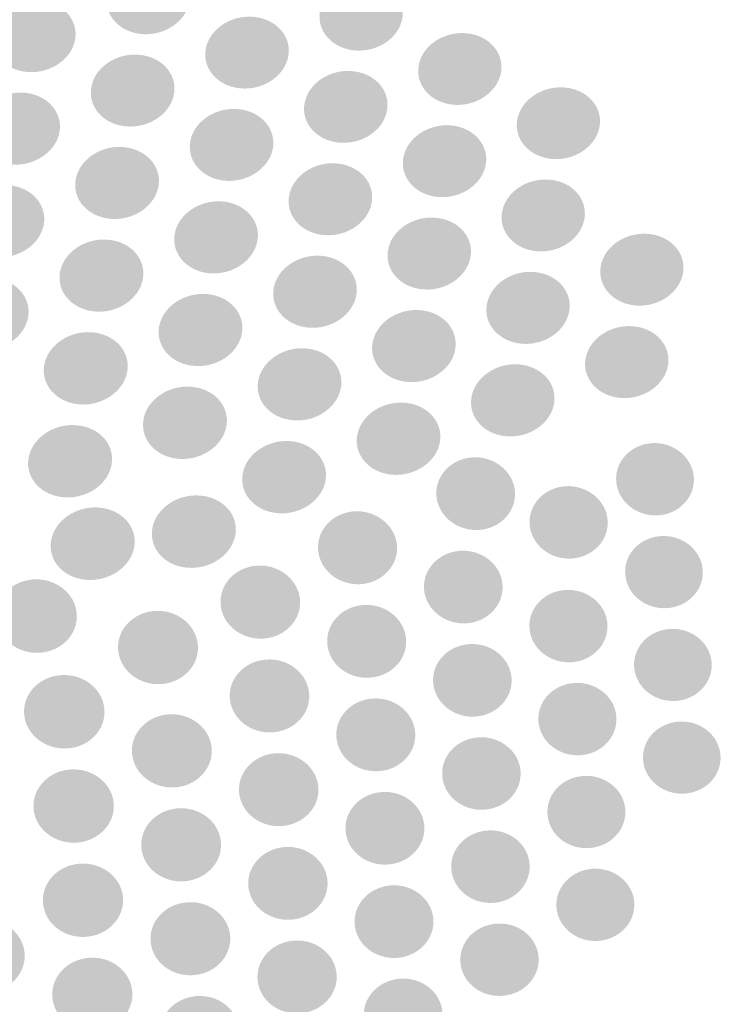
# Model space of a CAD drawing. Units: millimetres. Extents: x 0 to 1917, y 0 to 1352.
# Drawn here: x 644 to 671, y 796 to 833 of the extents above; entities that cross this region are included whole.
import ezdxf

# ---------------------------------------------------------------- set-up
doc = ezdxf.new("R2010")
doc.units = ezdxf.units.MM
doc.layers.add('图层 1', color=7, linetype='Continuous', lineweight=0)

msp = doc.modelspace()

# ---------------------------------------------------------------- hatches: boundary and pattern name
at = {"layer": '图层 1', "true_color": 0x231815, "transparency": 33554687}
h = msp.add_hatch(color=250, dxfattribs=at)
edge = h.paths.add_edge_path()
edge.add_spline(control_points=[(650.59922, 833.85031), (650.4715, 833.09952), (649.66447, 832.54394), (648.79364, 832.60775), (647.9228, 832.67533), (647.3222, 833.33974), (647.44981, 834.09419), (647.57365, 834.84497), (648.38445, 835.40055), (649.25162, 835.33297), (650.12245, 835.26538), (650.72306, 834.60097), (650.59922, 833.85031)], knot_values=[0, 0, 0, 0, 1, 1, 1, 2, 2, 2, 3, 3, 3, 4, 4, 4, 4], degree=3, periodic=0)
edge.add_line((650.59922, 833.85031), (650.59922, 833.85031))
h = msp.add_hatch(color=250, dxfattribs=at)
edge = h.paths.add_edge_path()
edge.add_spline(control_points=[(658.7026, 833.22381), (658.57865, 832.47303), (657.77541, 831.91745), (656.90457, 831.98504), (656.03741, 832.05262), (655.43314, 832.71703), (655.56075, 833.4677), (655.68458, 834.21848), (656.49161, 834.77028), (657.35878, 834.70648), (658.22583, 834.63889), (658.82643, 833.97448), (658.7026, 833.22381)], knot_values=[0, 0, 0, 0, 1, 1, 1, 2, 2, 2, 3, 3, 3, 4, 4, 4, 4], degree=3, periodic=0)
edge.add_line((658.7026, 833.22381), (658.7026, 833.22381))
h = msp.add_hatch(color=250, dxfattribs=at)
edge = h.paths.add_edge_path()
edge.add_spline(control_points=[(646.24151, 832.40774), (646.11378, 831.65696), (645.30309, 831.09759), (644.43214, 831.16518), (643.56131, 831.23277), (642.95704, 831.89717), (643.08465, 832.65162), (643.21593, 833.40618), (644.02307, 833.95799), (644.8939, 833.8904), (645.76474, 833.82659), (646.36912, 833.1584), (646.24151, 832.40774)], knot_values=[0, 0, 0, 0, 1, 1, 1, 2, 2, 2, 3, 3, 3, 4, 4, 4, 4], degree=3, periodic=0)
edge.add_line((646.24151, 832.40774), (646.24151, 832.40774))
h = msp.add_hatch(color=250, dxfattribs=at)
edge = h.paths.add_edge_path()
edge.add_spline(control_points=[(654.35966, 831.78354), (654.23571, 831.03276), (653.42869, 830.47339), (652.55785, 830.54098), (651.69069, 830.60857), (651.08642, 831.27297), (651.21025, 832.02742), (651.33786, 832.7782), (652.14489, 833.33379), (653.01584, 833.2662), (653.88289, 833.19861), (654.48727, 832.5342), (654.35966, 831.78354)], knot_values=[0, 0, 0, 0, 1, 1, 1, 2, 2, 2, 3, 3, 3, 4, 4, 4, 4], degree=3, periodic=0)
edge.add_line((654.35966, 831.78354), (654.35966, 831.78354))
h = msp.add_hatch(color=250, dxfattribs=at)
edge = h.paths.add_edge_path()
edge.add_spline(control_points=[(662.45777, 831.16002), (662.33382, 830.40924), (661.53057, 829.85366), (660.66341, 829.91747), (659.79635, 829.98505), (659.19197, 830.64946), (659.31958, 831.40391), (659.43975, 832.15469), (660.24678, 832.70649), (661.11394, 832.64269), (661.981, 832.5751), (662.5816, 831.91069), (662.45777, 831.16002)], knot_values=[0, 0, 0, 0, 1, 1, 1, 2, 2, 2, 3, 3, 3, 4, 4, 4, 4], degree=3, periodic=0)
edge.add_line((662.45777, 831.16002), (662.45777, 831.16002))
h = msp.add_hatch(color=250, dxfattribs=at)
edge = h.paths.add_edge_path()
edge.add_spline(control_points=[(650.00802, 830.33948), (649.88029, 829.58492), (649.07326, 829.02934), (648.20243, 829.09326), (647.3316, 829.16073), (646.72721, 829.82514), (646.85483, 830.5797), (646.98244, 831.33415), (647.78958, 831.88973), (648.66041, 831.82214), (649.53125, 831.75834), (650.13563, 831.09015), (650.00802, 830.33948)], knot_values=[0, 0, 0, 0, 1, 1, 1, 2, 2, 2, 3, 3, 3, 4, 4, 4, 4], degree=3, periodic=0)
edge.add_line((650.00802, 830.33948), (650.00802, 830.33948))
h = msp.add_hatch(color=250, dxfattribs=at)
edge = h.paths.add_edge_path()
edge.add_spline(control_points=[(658.1201, 829.71746), (657.99615, 828.9629), (657.18912, 828.40731), (656.32207, 828.4749), (655.45112, 828.54249), (654.84686, 829.20689), (654.97447, 829.95768), (655.0983, 830.71212), (655.90533, 831.2677), (656.77249, 831.20012), (657.64333, 831.13253), (658.24393, 830.46812), (658.1201, 829.71746)], knot_values=[0, 0, 0, 0, 1, 1, 1, 2, 2, 2, 3, 3, 3, 4, 4, 4, 4], degree=3, periodic=0)
edge.add_line((658.1201, 829.71746), (658.1201, 829.71746))
h = msp.add_hatch(color=250, dxfattribs=at)
edge = h.paths.add_edge_path()
edge.add_spline(control_points=[(666.2103, 829.09704), (666.08635, 828.34248), (665.28311, 827.79067), (664.41594, 827.85448), (663.55267, 827.92207), (662.94828, 828.58647), (663.07212, 829.33726), (663.19606, 830.08792), (664.00309, 830.6435), (664.86648, 830.57592), (665.73353, 830.51211), (666.33413, 829.8477), (666.2103, 829.09704)], knot_values=[0, 0, 0, 0, 1, 1, 1, 2, 2, 2, 3, 3, 3, 4, 4, 4, 4], degree=3, periodic=0)
edge.add_line((666.2103, 829.09704), (666.2103, 829.09704))
h = msp.add_hatch(color=250, dxfattribs=at)
edge = h.paths.add_edge_path()
edge.add_spline(control_points=[(645.64583, 828.8913), (645.5181, 828.13674), (644.70741, 827.57749), (643.8328, 827.64508), (642.96185, 827.71255), (642.35758, 828.37696), (642.4852, 829.13518), (642.61659, 829.88974), (643.4274, 830.44521), (644.29823, 830.37774), (645.16906, 830.31016), (645.77344, 829.64575), (645.64583, 828.8913)], knot_values=[0, 0, 0, 0, 1, 1, 1, 2, 2, 2, 3, 3, 3, 4, 4, 4, 4], degree=3, periodic=0)
edge.add_line((645.64583, 828.8913), (645.64583, 828.8913))
h = msp.add_hatch(color=250, dxfattribs=at)
edge = h.paths.add_edge_path()
edge.add_spline(control_points=[(653.77258, 828.27157), (653.64485, 827.52079), (652.83782, 826.96142), (651.96699, 827.02534), (651.09994, 827.09282), (650.49555, 827.75722), (650.62317, 828.51179), (650.747, 829.26623), (651.55781, 829.82181), (652.42497, 829.75423), (653.29581, 829.69042), (653.89641, 829.02223), (653.77258, 828.27157)], knot_values=[0, 0, 0, 0, 1, 1, 1, 2, 2, 2, 3, 3, 3, 4, 4, 4, 4], degree=3, periodic=0)
edge.add_line((653.77258, 828.27157), (653.77258, 828.27157))
h = msp.add_hatch(color=250, dxfattribs=at)
edge = h.paths.add_edge_path()
edge.add_spline(control_points=[(661.8779, 827.65218), (661.75395, 826.9014), (660.95071, 826.34203), (660.07987, 826.40595), (659.21271, 826.47721), (658.60844, 827.13783), (658.73605, 827.8924), (658.85988, 828.64306), (659.66691, 829.19865), (660.5303, 829.13484), (661.40113, 829.06725), (662.00173, 828.40285), (661.8779, 827.65218)], knot_values=[0, 0, 0, 0, 1, 1, 1, 2, 2, 2, 3, 3, 3, 4, 4, 4, 4], degree=3, periodic=0)
edge.add_line((661.8779, 827.65218), (661.8779, 827.65218))
h = msp.add_hatch(color=250, dxfattribs=at)
edge = h.paths.add_edge_path()
edge.add_spline(control_points=[(649.41532, 826.82224), (649.28759, 826.06768), (648.48056, 825.50843), (647.60595, 825.57602), (646.73512, 825.64349), (646.13085, 826.3079), (646.25846, 827.06246), (646.38607, 827.81691), (647.19688, 828.37615), (648.06771, 828.30868), (648.93855, 828.2411), (649.54293, 827.57669), (649.41532, 826.82224)], knot_values=[0, 0, 0, 0, 1, 1, 1, 2, 2, 2, 3, 3, 3, 4, 4, 4, 4], degree=3, periodic=0)
edge.add_line((649.41532, 826.82224), (649.41532, 826.82224))
h = msp.add_hatch(color=250, dxfattribs=at)
edge = h.paths.add_edge_path()
edge.add_spline(control_points=[(657.53485, 826.204), (657.4109, 825.44944), (656.60387, 824.89019), (655.73304, 824.95777), (654.86221, 825.02525), (654.25782, 825.68965), (654.38544, 826.44422), (654.51305, 827.19866), (655.32007, 827.75425), (656.18724, 827.68666), (657.05807, 827.62285), (657.65868, 826.95466), (657.53485, 826.204)], knot_values=[0, 0, 0, 0, 1, 1, 1, 2, 2, 2, 3, 3, 3, 4, 4, 4, 4], degree=3, periodic=0)
edge.add_line((657.53485, 826.204), (657.53485, 826.204))
h = msp.add_hatch(color=250, dxfattribs=at)
edge = h.paths.add_edge_path()
edge.add_spline(control_points=[(665.63421, 825.58736), (665.51026, 824.8328), (664.70702, 824.27721), (663.83985, 824.34113), (662.9728, 824.40861), (662.36842, 825.07301), (662.49603, 825.82758), (662.61619, 826.57824), (663.42322, 827.13383), (664.29039, 827.07002), (665.15744, 827.00243), (665.75804, 826.33802), (665.63421, 825.58736)], knot_values=[0, 0, 0, 0, 1, 1, 1, 2, 2, 2, 3, 3, 3, 4, 4, 4, 4], degree=3, periodic=0)
edge.add_line((665.63421, 825.58736), (665.63421, 825.58736))
h = msp.add_hatch(color=250, dxfattribs=at)
edge = h.paths.add_edge_path()
edge.add_spline(control_points=[(645.04901, 825.36994), (644.92128, 824.61537), (644.11059, 824.05235), (643.23598, 824.11993), (642.36136, 824.18752), (641.75698, 824.85193), (641.88459, 825.61015), (642.01599, 826.3646), (642.82679, 826.92385), (643.70141, 826.85638), (644.57224, 826.79257), (645.17662, 826.12438), (645.04901, 825.36994)], knot_values=[0, 0, 0, 0, 1, 1, 1, 2, 2, 2, 3, 3, 3, 4, 4, 4, 4], degree=3, periodic=0)
edge.add_line((645.04901, 825.36994), (645.04901, 825.36994))
h = msp.add_hatch(color=250, dxfattribs=at)
edge = h.paths.add_edge_path()
edge.add_spline(control_points=[(653.1832, 824.75284), (653.05925, 823.99828), (652.24845, 823.43903), (651.37761, 823.50283), (650.50678, 823.57042), (649.9024, 824.23849), (650.03001, 824.99306), (650.15762, 825.7475), (650.96476, 826.30309), (651.8356, 826.23928), (652.70643, 826.17169), (653.31081, 825.50728), (653.1832, 824.75284)], knot_values=[0, 0, 0, 0, 1, 1, 1, 2, 2, 2, 3, 3, 3, 4, 4, 4, 4], degree=3, periodic=0)
edge.add_line((653.1832, 824.75284), (653.1832, 824.75284))
h = msp.add_hatch(color=250, dxfattribs=at)
edge = h.paths.add_edge_path()
edge.add_spline(control_points=[(661.29711, 824.13689), (661.17317, 823.38232), (660.36614, 822.82308), (659.49909, 822.89066), (658.62814, 822.95813), (658.02387, 823.62254), (658.15148, 824.3771), (658.27532, 825.13155), (659.08234, 825.68713), (659.94951, 825.61955), (660.82034, 825.55574), (661.42095, 824.89133), (661.29711, 824.13689)], knot_values=[0, 0, 0, 0, 1, 1, 1, 2, 2, 2, 3, 3, 3, 4, 4, 4, 4], degree=3, periodic=0)
edge.add_line((661.29711, 824.13689), (661.29711, 824.13689))
h = msp.add_hatch(color=250, dxfattribs=at)
edge = h.paths.add_edge_path()
edge.add_spline(control_points=[(648.82216, 823.29836), (648.69443, 822.54379), (647.88374, 821.98077), (647.01279, 822.04835), (646.13818, 822.11594), (645.53391, 822.78035), (645.66153, 823.53857), (645.79292, 824.29302), (646.60372, 824.85227), (647.47456, 824.7848), (648.34539, 824.72099), (648.94977, 824.0528), (648.82216, 823.29836)], knot_values=[0, 0, 0, 0, 1, 1, 1, 2, 2, 2, 3, 3, 3, 4, 4, 4, 4], degree=3, periodic=0)
edge.add_line((648.82216, 823.29836), (648.82216, 823.29836))
h = msp.add_hatch(color=250, dxfattribs=at)
edge = h.paths.add_edge_path()
edge.add_spline(control_points=[(669.38892, 823.52322), (669.26497, 822.77244), (668.46173, 822.21308), (667.59834, 822.277), (666.73129, 822.34447), (666.1269, 823.00888), (666.25074, 823.76344), (666.37468, 824.51411), (667.17793, 825.06969), (668.0451, 825.00589), (668.91215, 824.94208), (669.51275, 824.27389), (669.38892, 823.52322)], knot_values=[0, 0, 0, 0, 1, 1, 1, 2, 2, 2, 3, 3, 3, 4, 4, 4, 4], degree=3, periodic=0)
edge.add_line((669.38892, 823.52322), (669.38892, 823.52322))
h = msp.add_hatch(color=250, dxfattribs=at)
edge = h.paths.add_edge_path()
edge.add_spline(control_points=[(656.95005, 822.68458), (656.8261, 821.93002), (656.01908, 821.37077), (655.14446, 821.43458), (654.27741, 821.50216), (653.67303, 822.16657), (653.79686, 822.92102), (653.92447, 823.67925), (654.73161, 824.23483), (655.60245, 824.17102), (656.47328, 824.10344), (657.07388, 823.43903), (656.95005, 822.68458)], knot_values=[0, 0, 0, 0, 1, 1, 1, 2, 2, 2, 3, 3, 3, 4, 4, 4, 4], degree=3, periodic=0)
edge.add_line((656.95005, 822.68458), (656.95005, 822.68458))
h = msp.add_hatch(color=250, dxfattribs=at)
edge = h.paths.add_edge_path()
edge.add_spline(control_points=[(644.45139, 821.84078), (644.32366, 821.08622), (643.50919, 820.52319), (642.63457, 820.59078), (641.75996, 820.65458), (641.15558, 821.32277), (641.28697, 822.081), (641.41458, 822.83545), (642.22917, 823.39848), (643.10378, 823.33089), (643.97462, 823.26708), (644.579, 822.59523), (644.45139, 821.84078)], knot_values=[0, 0, 0, 0, 1, 1, 1, 2, 2, 2, 3, 3, 3, 4, 4, 4, 4], degree=3, periodic=0)
edge.add_line((644.45139, 821.84078), (644.45139, 821.84078))
h = msp.add_hatch(color=250, dxfattribs=at)
edge = h.paths.add_edge_path()
edge.add_spline(control_points=[(665.05652, 822.07195), (664.93257, 821.31739), (664.12933, 820.75814), (663.26216, 820.82195), (662.39133, 820.88953), (661.78706, 821.55394), (661.91467, 822.30839), (662.0385, 823.06284), (662.84175, 823.6222), (663.70892, 823.55461), (664.57975, 823.49081), (665.18035, 822.82262), (665.05652, 822.07195)], knot_values=[0, 0, 0, 0, 1, 1, 1, 2, 2, 2, 3, 3, 3, 4, 4, 4, 4], degree=3, periodic=0)
edge.add_line((665.05652, 822.07195), (665.05652, 822.07195))
h = msp.add_hatch(color=250, dxfattribs=at)
edge = h.paths.add_edge_path()
edge.add_spline(control_points=[(652.59394, 821.22815), (652.46621, 820.47359), (651.65918, 819.91056), (650.78457, 819.97815), (649.91374, 820.04195), (649.30947, 820.71014), (649.43708, 821.46459), (649.56469, 822.22282), (650.3755, 822.78207), (651.24634, 822.71459), (652.11717, 822.65079), (652.71777, 821.9826), (652.59394, 821.22815)], knot_values=[0, 0, 0, 0, 1, 1, 1, 2, 2, 2, 3, 3, 3, 4, 4, 4, 4], degree=3, periodic=0)
edge.add_line((652.59394, 821.22815), (652.59394, 821.22815))
h = msp.add_hatch(color=250, dxfattribs=at)
edge = h.paths.add_edge_path()
edge.add_spline(control_points=[(660.71461, 820.61667), (660.59067, 819.86211), (659.78364, 819.30286), (658.91281, 819.36666), (658.04197, 819.43425), (657.43759, 820.09866), (657.5652, 820.8531), (657.68903, 821.61133), (658.49984, 822.16691), (659.36701, 822.10311), (660.23784, 822.0393), (660.83844, 821.37111), (660.71461, 820.61667)], knot_values=[0, 0, 0, 0, 1, 1, 1, 2, 2, 2, 3, 3, 3, 4, 4, 4, 4], degree=3, periodic=0)
edge.add_line((660.71461, 820.61667), (660.71461, 820.61667))
h = msp.add_hatch(color=250, dxfattribs=at)
edge = h.paths.add_edge_path()
edge.add_spline(control_points=[(668.81581, 820.00667), (668.69186, 819.25211), (667.88862, 818.69286), (667.02145, 818.76045), (666.1544, 818.82425), (665.55001, 819.48866), (665.67396, 820.24311), (665.79779, 820.99756), (666.60104, 821.55692), (667.46821, 821.48933), (668.33526, 821.42553), (668.93964, 820.76112), (668.81581, 820.00667)], knot_values=[0, 0, 0, 0, 1, 1, 1, 2, 2, 2, 3, 3, 3, 4, 4, 4, 4], degree=3, periodic=0)
edge.add_line((668.81581, 820.00667), (668.81581, 820.00667))
h = msp.add_hatch(color=250, dxfattribs=at)
edge = h.paths.add_edge_path()
edge.add_spline(control_points=[(648.22729, 819.7684), (648.09956, 819.01384), (647.28887, 818.45081), (646.41425, 818.51462), (645.53964, 818.5822), (644.93526, 819.24661), (645.06287, 820.00484), (645.19426, 820.76307), (646.00507, 821.32609), (646.87968, 821.25851), (647.75052, 821.1947), (648.3549, 820.52663), (648.22729, 819.7684)], knot_values=[0, 0, 0, 0, 1, 1, 1, 2, 2, 2, 3, 3, 3, 4, 4, 4, 4], degree=3, periodic=0)
edge.add_line((648.22729, 819.7684), (648.22729, 819.7684))
h = msp.add_hatch(color=250, dxfattribs=at)
edge = h.paths.add_edge_path()
edge.add_spline(control_points=[(656.36365, 819.15875), (656.23971, 818.40419), (655.4289, 817.84116), (654.55807, 817.90875), (653.68723, 817.97255), (653.08285, 818.63696), (653.2068, 819.39519), (653.33808, 820.15341), (654.14522, 820.71266), (655.01605, 820.64519), (655.88688, 820.58138), (656.48749, 819.9132), (656.36365, 819.15875)], knot_values=[0, 0, 0, 0, 1, 1, 1, 2, 2, 2, 3, 3, 3, 4, 4, 4, 4], degree=3, periodic=0)
edge.add_line((656.36365, 819.15875), (656.36365, 819.15875))
h = msp.add_hatch(color=250, dxfattribs=at)
edge = h.paths.add_edge_path()
edge.add_spline(control_points=[(664.47803, 818.55024), (664.35408, 817.79568), (663.55083, 817.23265), (662.68, 817.30024), (661.80905, 817.36404), (661.20478, 818.02845), (661.3324, 818.78668), (661.45623, 819.54113), (662.26326, 820.10049), (663.13042, 820.03668), (664.00126, 819.97288), (664.60186, 819.30469), (664.47803, 818.55024)], knot_values=[0, 0, 0, 0, 1, 1, 1, 2, 2, 2, 3, 3, 3, 4, 4, 4, 4], degree=3, periodic=0)
edge.add_line((664.47803, 818.55024), (664.47803, 818.55024))
h = msp.add_hatch(color=250, dxfattribs=at)
edge = h.paths.add_edge_path()
edge.add_spline(control_points=[(652.00273, 817.69671), (651.875, 816.94215), (651.06798, 816.37534), (650.19336, 816.44292), (649.31875, 816.50673), (648.71448, 817.17492), (648.84209, 817.93314), (648.96971, 818.69137), (649.78051, 819.25062), (650.65135, 819.18681), (651.52596, 819.12301), (652.13034, 818.45493), (652.00273, 817.69671)], knot_values=[0, 0, 0, 0, 1, 1, 1, 2, 2, 2, 3, 3, 3, 4, 4, 4, 4], degree=3, periodic=0)
edge.add_line((652.00273, 817.69671), (652.00273, 817.69671))
h = msp.add_hatch(color=250, dxfattribs=at)
edge = h.paths.add_edge_path()
edge.add_spline(control_points=[(660.13165, 817.09049), (660.0077, 816.33593), (659.20068, 815.7729), (658.32984, 815.83671), (657.45901, 815.90051), (656.85463, 816.5687), (656.97846, 817.32693), (657.10607, 818.08138), (657.91321, 818.64441), (658.78405, 818.57693), (659.65488, 818.51313), (660.25548, 817.84494), (660.13165, 817.09049)], knot_values=[0, 0, 0, 0, 1, 1, 1, 2, 2, 2, 3, 3, 3, 4, 4, 4, 4], degree=3, periodic=0)
edge.add_line((660.13165, 817.09049), (660.13165, 817.09049))
h = msp.add_hatch(color=250, dxfattribs=at)
edge = h.paths.add_edge_path()
edge.add_spline(control_points=[(647.63195, 816.23283), (647.50423, 815.47449), (646.69353, 814.91146), (645.81892, 814.97905), (644.94431, 815.04285), (644.33615, 815.71104), (644.46754, 816.46927), (644.59515, 817.2275), (645.40974, 817.79053), (646.28057, 817.72294), (647.15518, 817.65913), (647.75957, 816.99106), (647.63195, 816.23283)], knot_values=[0, 0, 0, 0, 1, 1, 1, 2, 2, 2, 3, 3, 3, 4, 4, 4, 4], degree=3, periodic=0)
edge.add_line((647.63195, 816.23283), (647.63195, 816.23283))
h = msp.add_hatch(color=250, dxfattribs=at)
edge = h.paths.add_edge_path()
edge.add_spline(control_points=[(655.77554, 815.6265), (655.65159, 814.86816), (654.84078, 814.30513), (653.96995, 814.37272), (653.09534, 814.43652), (652.49107, 815.10471), (652.61868, 815.86294), (652.74629, 816.62117), (653.55332, 817.18042), (654.42415, 817.11661), (655.29877, 817.04914), (655.90315, 816.38473), (655.77554, 815.6265)], knot_values=[0, 0, 0, 0, 1, 1, 1, 2, 2, 2, 3, 3, 3, 4, 4, 4, 4], degree=3, periodic=0)
edge.add_line((655.77554, 815.6265), (655.77554, 815.6265))
h = msp.add_hatch(color=250, dxfattribs=at)
edge = h.paths.add_edge_path()
edge.add_spline(control_points=[(669.79581, 815.77027), (669.86707, 815.01571), (669.26646, 814.3513), (668.45566, 814.29127), (667.64118, 814.23491), (666.91663, 814.80172), (666.84538, 815.55995), (666.77024, 816.31829), (667.37462, 816.97892), (668.19299, 817.03894), (669.00368, 817.0953), (669.72445, 816.52471), (669.79581, 815.77027)], knot_values=[0, 0, 0, 0, 1, 1, 1, 2, 2, 2, 3, 3, 3, 4, 4, 4, 4], degree=3, periodic=0)
edge.add_line((669.79581, 815.77027), (669.79581, 815.77027))
h = msp.add_hatch(color=250, dxfattribs=at)
edge = h.paths.add_edge_path()
edge.add_spline(control_points=[(662.98402, 815.22373), (663.05528, 814.46173), (662.45089, 813.79732), (661.62886, 813.73718), (660.80305, 813.67715), (660.07483, 814.24774), (659.9998, 815.00975), (659.92477, 815.77176), (660.53282, 816.43616), (661.35863, 816.49619), (662.18444, 816.55622), (662.90888, 815.98563), (662.98402, 815.22373)], knot_values=[0, 0, 0, 0, 1, 1, 1, 2, 2, 2, 3, 3, 3, 4, 4, 4, 4], degree=3, periodic=0)
edge.add_line((662.98402, 815.22373), (662.98402, 815.22373))
h = msp.add_hatch(color=250, dxfattribs=at)
edge = h.paths.add_edge_path()
edge.add_spline(control_points=[(652.34353, 813.55492), (652.2158, 812.79658), (651.40511, 812.23355), (650.53049, 812.29736), (649.65588, 812.36116), (649.0515, 813.02935), (649.17911, 813.79136), (649.30672, 814.54959), (650.12131, 815.11262), (650.99214, 815.04503), (651.86676, 814.98122), (652.47114, 814.31315), (652.34353, 813.55492)], knot_values=[0, 0, 0, 0, 1, 1, 1, 2, 2, 2, 3, 3, 3, 4, 4, 4, 4], degree=3, periodic=0)
edge.add_line((652.34353, 813.55492), (652.34353, 813.55492))
h = msp.add_hatch(color=250, dxfattribs=at)
edge = h.paths.add_edge_path()
edge.add_spline(control_points=[(666.51329, 814.13147), (666.58454, 813.37313), (665.98394, 812.70872), (665.16569, 812.64869), (664.34732, 812.58867), (663.62289, 813.15548), (663.54785, 813.91748), (663.47649, 814.67571), (664.08087, 815.34012), (664.89912, 815.40015), (665.71749, 815.45651), (666.44193, 814.8897), (666.51329, 814.13147)], knot_values=[0, 0, 0, 0, 1, 1, 1, 2, 2, 2, 3, 3, 3, 4, 4, 4, 4], degree=3, periodic=0)
edge.add_line((666.51329, 814.13147), (666.51329, 814.13147))
h = msp.add_hatch(color=250, dxfattribs=at)
edge = h.paths.add_edge_path()
edge.add_spline(control_points=[(648.49374, 813.09465), (648.36601, 812.33631), (647.55154, 811.7695), (646.67692, 811.83708), (645.80231, 811.89722), (645.19793, 812.56908), (645.32554, 813.32731), (645.45315, 814.08931), (646.26774, 814.65234), (647.14235, 814.58854), (648.01697, 814.52095), (648.62135, 813.85288), (648.49374, 813.09465)], knot_values=[0, 0, 0, 0, 1, 1, 1, 2, 2, 2, 3, 3, 3, 4, 4, 4, 4], degree=3, periodic=0)
edge.add_line((648.49374, 813.09465), (648.49374, 813.09465))
h = msp.add_hatch(color=250, dxfattribs=at)
edge = h.paths.add_edge_path()
edge.add_spline(control_points=[(658.49388, 813.1675), (658.56892, 812.4055), (657.95709, 811.73731), (657.13127, 811.6735), (656.30168, 811.61348), (655.56969, 812.18395), (655.49465, 812.94974), (655.41962, 813.71553), (656.03145, 814.37994), (656.86093, 814.44374), (657.68674, 814.49999), (658.41874, 813.9294), (658.49388, 813.1675)], knot_values=[0, 0, 0, 0, 1, 1, 1, 2, 2, 2, 3, 3, 3, 4, 4, 4, 4], degree=3, periodic=0)
edge.add_line((658.49388, 813.1675), (658.49388, 813.1675))
h = msp.add_hatch(color=250, dxfattribs=at)
edge = h.paths.add_edge_path()
edge.add_spline(control_points=[(670.13478, 812.24031), (670.20603, 811.48575), (669.60543, 810.82134), (668.79462, 810.76132), (667.98015, 810.70129), (667.25938, 811.26432), (667.18812, 812.02255), (667.11298, 812.77699), (667.71358, 813.4414), (668.53195, 813.50154), (669.34264, 813.56157), (670.06341, 812.99476), (670.13478, 812.24031)], knot_values=[0, 0, 0, 0, 1, 1, 1, 2, 2, 2, 3, 3, 3, 4, 4, 4, 4], degree=3, periodic=0)
edge.add_line((670.13478, 812.24031), (670.13478, 812.24031))
h = msp.add_hatch(color=250, dxfattribs=at)
edge = h.paths.add_edge_path()
edge.add_spline(control_points=[(662.51218, 811.6735), (662.58343, 810.91516), (661.97905, 810.24709), (661.15702, 810.18328), (660.33498, 810.12314), (659.60299, 810.68995), (659.52796, 811.45196), (659.45659, 812.21396), (660.06475, 812.87837), (660.88679, 812.94218), (661.7126, 813.0022), (662.44081, 812.4354), (662.51218, 811.6735)], knot_values=[0, 0, 0, 0, 1, 1, 1, 2, 2, 2, 3, 3, 3, 4, 4, 4, 4], degree=3, periodic=0)
edge.add_line((662.51218, 811.6735), (662.51218, 811.6735))
h = msp.add_hatch(color=250, dxfattribs=at)
edge = h.paths.add_edge_path()
edge.add_spline(control_points=[(654.80069, 811.10108), (654.87572, 810.33529), (654.26389, 809.6671), (653.43052, 809.6033), (652.59348, 809.53949), (651.85771, 810.11008), (651.78267, 810.87575), (651.70764, 811.64154), (652.32325, 812.31351), (653.15651, 812.37732), (653.98988, 812.43734), (654.72554, 811.86297), (654.80069, 811.10108)], knot_values=[0, 0, 0, 0, 1, 1, 1, 2, 2, 2, 3, 3, 3, 4, 4, 4, 4], degree=3, periodic=0)
edge.add_line((654.80069, 811.10108), (654.80069, 811.10108))
h = msp.add_hatch(color=250, dxfattribs=at)
edge = h.paths.add_edge_path()
edge.add_spline(control_points=[(646.30004, 810.5715), (646.37508, 809.80193), (645.75569, 809.1263), (644.91109, 809.06249), (644.07027, 809.00235), (643.32327, 809.57294), (643.24823, 810.34617), (643.16942, 811.11574), (643.79248, 811.79138), (644.63708, 811.8514), (645.4779, 811.91521), (646.2249, 811.34095), (646.30004, 810.5715)], knot_values=[0, 0, 0, 0, 1, 1, 1, 2, 2, 2, 3, 3, 3, 4, 4, 4, 4], degree=3, periodic=0)
edge.add_line((646.30004, 810.5715), (646.30004, 810.5715))
h = msp.add_hatch(color=250, dxfattribs=at)
edge = h.paths.add_edge_path()
edge.add_spline(control_points=[(666.50459, 810.18901), (666.57584, 809.43067), (665.97524, 808.76259), (665.15698, 808.70245), (664.33862, 808.64243), (663.61418, 809.20545), (663.54293, 809.96368), (663.46778, 810.72569), (664.07216, 811.3901), (664.89042, 811.45024), (665.70879, 811.51026), (666.43322, 810.94724), (666.50459, 810.18901)], knot_values=[0, 0, 0, 0, 1, 1, 1, 2, 2, 2, 3, 3, 3, 4, 4, 4, 4], degree=3, periodic=0)
edge.add_line((666.50459, 810.18901), (666.50459, 810.18901))
h = msp.add_hatch(color=250, dxfattribs=at)
edge = h.paths.add_edge_path()
edge.add_spline(control_points=[(650.91264, 809.37625), (650.98767, 808.61047), (650.37207, 807.9385), (649.53503, 807.87102), (648.69787, 807.8071), (647.95465, 808.37769), (647.87962, 809.14726), (647.80459, 809.91293), (648.42019, 810.58868), (649.26101, 810.65249), (650.09805, 810.7163), (650.83749, 810.14193), (650.91264, 809.37625)], knot_values=[0, 0, 0, 0, 1, 1, 1, 2, 2, 2, 3, 3, 3, 4, 4, 4, 4], degree=3, periodic=0)
edge.add_line((650.91264, 809.37625), (650.91264, 809.37625))
h = msp.add_hatch(color=250, dxfattribs=at)
edge = h.paths.add_edge_path()
edge.add_spline(control_points=[(658.83995, 809.60937), (658.91498, 808.84736), (658.30682, 808.17917), (657.47734, 808.11537), (656.64775, 808.04778), (655.91575, 808.61837), (655.8445, 809.38404), (655.76935, 810.14605), (656.38118, 810.81802), (657.20699, 810.87805), (658.03659, 810.94185), (658.7648, 810.37126), (658.83995, 809.60937)], knot_values=[0, 0, 0, 0, 1, 1, 1, 2, 2, 2, 3, 3, 3, 4, 4, 4, 4], degree=3, periodic=0)
edge.add_line((658.83995, 809.60937), (658.83995, 809.60937))
h = msp.add_hatch(color=250, dxfattribs=at)
edge = h.paths.add_edge_path()
edge.add_spline(control_points=[(670.47374, 808.71345), (670.54499, 807.95889), (669.94439, 807.29448), (669.13358, 807.23067), (668.31911, 807.16687), (667.60212, 807.7299), (667.52709, 808.48812), (667.45572, 809.24268), (668.05632, 809.90709), (668.87091, 809.96712), (669.68538, 810.03092), (670.40237, 809.4679), (670.47374, 808.71345)], knot_values=[0, 0, 0, 0, 1, 1, 1, 2, 2, 2, 3, 3, 3, 4, 4, 4, 4], degree=3, periodic=0)
edge.add_line((670.47374, 808.71345), (670.47374, 808.71345))
h = msp.add_hatch(color=250, dxfattribs=at)
edge = h.paths.add_edge_path()
edge.add_spline(control_points=[(662.85527, 808.12751), (662.9303, 807.36917), (662.32214, 806.70109), (661.5001, 806.63351), (660.67807, 806.5697), (659.94985, 807.13651), (659.87482, 807.89852), (659.79968, 808.65674), (660.40784, 809.3286), (661.23365, 809.38874), (662.05569, 809.45255), (662.7839, 808.88574), (662.85527, 808.12751)], knot_values=[0, 0, 0, 0, 1, 1, 1, 2, 2, 2, 3, 3, 3, 4, 4, 4, 4], degree=3, periodic=0)
edge.add_line((662.85527, 808.12751), (662.85527, 808.12751))
h = msp.add_hatch(color=250, dxfattribs=at)
edge = h.paths.add_edge_path()
edge.add_spline(control_points=[(655.15019, 807.53401), (655.22522, 806.772), (654.6134, 806.10003), (653.78002, 806.03245), (652.94676, 805.96864), (652.21099, 806.53545), (652.13217, 807.30124), (652.06081, 808.06703), (652.67275, 808.73888), (653.50979, 808.80269), (654.33938, 808.86649), (655.07505, 808.2959), (655.15019, 807.53401)], knot_values=[0, 0, 0, 0, 1, 1, 1, 2, 2, 2, 3, 3, 3, 4, 4, 4, 4], degree=3, periodic=0)
edge.add_line((655.15019, 807.53401), (655.15019, 807.53401))
h = msp.add_hatch(color=250, dxfattribs=at)
edge = h.paths.add_edge_path()
edge.add_spline(control_points=[(647.3537, 806.93375), (647.42874, 806.16418), (646.80935, 805.48855), (645.96853, 805.42096), (645.12771, 805.35716), (644.38071, 805.92775), (644.30189, 806.6972), (644.22686, 807.47043), (644.84992, 808.14618), (645.69452, 808.20999), (646.53534, 808.27379), (647.27856, 807.7032), (647.3537, 806.93375)], knot_values=[0, 0, 0, 0, 1, 1, 1, 2, 2, 2, 3, 3, 3, 4, 4, 4, 4], degree=3, periodic=0)
edge.add_line((647.3537, 806.93375), (647.3537, 806.93375))
h = msp.add_hatch(color=250, dxfattribs=at)
edge = h.paths.add_edge_path()
edge.add_spline(control_points=[(666.8455, 806.65378), (666.91675, 805.89544), (666.31615, 805.22737), (665.49789, 805.16356), (664.67953, 805.09975), (663.95887, 805.66278), (663.88384, 806.42101), (663.81247, 807.18302), (664.41307, 807.84743), (665.23511, 807.91123), (666.0497, 807.97126), (666.77413, 807.41201), (666.8455, 806.65378)], knot_values=[0, 0, 0, 0, 1, 1, 1, 2, 2, 2, 3, 3, 3, 4, 4, 4, 4], degree=3, periodic=0)
edge.add_line((666.8455, 806.65378), (666.8455, 806.65378))
h = msp.add_hatch(color=250, dxfattribs=at)
edge = h.paths.add_edge_path()
edge.add_spline(control_points=[(659.18647, 806.05398), (659.2615, 805.29198), (658.65334, 804.62379), (657.82753, 804.5562), (656.99805, 804.48861), (656.26605, 805.05542), (656.19102, 805.81743), (656.11588, 806.58322), (656.7277, 807.25507), (657.5573, 807.31888), (658.38311, 807.38268), (659.11133, 806.81588), (659.18647, 806.05398)], knot_values=[0, 0, 0, 0, 1, 1, 1, 2, 2, 2, 3, 3, 3, 4, 4, 4, 4], degree=3, periodic=0)
edge.add_line((659.18647, 806.05398), (659.18647, 806.05398))
h = msp.add_hatch(color=250, dxfattribs=at)
edge = h.paths.add_edge_path()
edge.add_spline(control_points=[(651.4389, 805.44765), (651.51393, 804.68187), (650.89832, 804.00623), (650.06128, 803.93864), (649.22413, 803.87484), (648.48469, 804.44165), (648.40966, 805.2111), (648.33084, 805.97689), (648.95012, 806.65252), (649.78727, 806.71633), (650.62431, 806.78014), (651.36375, 806.21333), (651.4389, 805.44765)], knot_values=[0, 0, 0, 0, 1, 1, 1, 2, 2, 2, 3, 3, 3, 4, 4, 4, 4], degree=3, periodic=0)
edge.add_line((651.4389, 805.44765), (651.4389, 805.44765))
h = msp.add_hatch(color=250, dxfattribs=at)
edge = h.paths.add_edge_path()
edge.add_spline(control_points=[(670.81156, 805.18945), (670.88281, 804.43489), (670.28599, 803.77048), (669.4714, 803.70289), (668.66059, 803.63909), (667.93994, 804.19845), (667.86857, 804.9529), (667.79354, 805.71113), (668.39414, 806.37553), (669.20873, 806.43934), (670.0232, 806.50315), (670.74019, 805.9439), (670.81156, 805.18945)], knot_values=[0, 0, 0, 0, 1, 1, 1, 2, 2, 2, 3, 3, 3, 4, 4, 4, 4], degree=3, periodic=0)
edge.add_line((670.81156, 805.18945), (670.81156, 805.18945))
h = msp.add_hatch(color=250, dxfattribs=at)
edge = h.paths.add_edge_path()
edge.add_spline(control_points=[(663.19916, 804.58358), (663.27041, 803.82524), (662.66602, 803.15716), (661.84399, 803.08958), (661.02574, 803.02199), (660.29374, 803.58502), (660.22238, 804.34703), (660.14734, 805.10525), (660.75551, 805.77722), (661.57754, 805.84103), (662.39957, 805.90483), (663.12779, 805.34181), (663.19916, 804.58358)], knot_values=[0, 0, 0, 0, 1, 1, 1, 2, 2, 2, 3, 3, 3, 4, 4, 4, 4], degree=3, periodic=0)
edge.add_line((663.19916, 804.58358), (663.19916, 804.58358))
h = msp.add_hatch(color=250, dxfattribs=at)
edge = h.paths.add_edge_path()
edge.add_spline(control_points=[(655.49889, 803.96946), (655.57392, 803.20745), (654.9621, 802.53548), (654.12872, 802.4679), (653.29546, 802.39664), (652.56347, 802.96345), (652.48465, 803.72913), (652.40951, 804.49491), (653.02512, 805.17055), (653.85849, 805.23435), (654.68808, 805.29816), (655.42375, 804.73135), (655.49889, 803.96946)], knot_values=[0, 0, 0, 0, 1, 1, 1, 2, 2, 2, 3, 3, 3, 4, 4, 4, 4], degree=3, periodic=0)
edge.add_line((655.49889, 803.96946), (655.49889, 803.96946))
h = msp.add_hatch(color=250, dxfattribs=at)
edge = h.paths.add_edge_path()
edge.add_spline(control_points=[(647.70848, 803.34938), (647.78351, 802.57981), (647.16412, 801.90418), (646.3233, 801.83659), (645.48248, 801.76901), (644.73548, 802.33582), (644.66045, 803.10538), (644.58541, 803.87484), (645.20847, 804.55425), (646.04929, 804.61806), (646.89011, 804.68565), (647.63333, 804.11506), (647.70848, 803.34938)], knot_values=[0, 0, 0, 0, 1, 1, 1, 2, 2, 2, 3, 3, 3, 4, 4, 4, 4], degree=3, periodic=0)
edge.add_line((647.70848, 803.34938), (647.70848, 803.34938))
h = msp.add_hatch(color=250, dxfattribs=at)
edge = h.paths.add_edge_path()
edge.add_spline(control_points=[(667.18629, 803.12119), (667.25754, 802.36663), (666.65694, 801.69478), (665.83869, 801.63097), (665.0241, 801.56338), (664.29967, 802.12263), (664.2283, 802.88086), (664.15327, 803.63909), (664.75765, 804.30728), (665.5759, 804.37108), (666.39049, 804.43867), (667.11493, 803.87564), (667.18629, 803.12119)], knot_values=[0, 0, 0, 0, 1, 1, 1, 2, 2, 2, 3, 3, 3, 4, 4, 4, 4], degree=3, periodic=0)
edge.add_line((667.18629, 803.12119), (667.18629, 803.12119))
h = msp.add_hatch(color=250, dxfattribs=at)
edge = h.paths.add_edge_path()
edge.add_spline(control_points=[(659.53288, 802.50146), (659.60791, 801.73945), (658.99609, 801.07126), (658.17394, 801.00368), (657.34446, 800.93609), (656.61246, 801.49545), (656.5411, 802.25746), (656.46228, 803.02314), (657.07411, 803.6951), (657.90371, 803.75891), (658.72952, 803.8265), (659.45773, 803.26335), (659.53288, 802.50146)], knot_values=[0, 0, 0, 0, 1, 1, 1, 2, 2, 2, 3, 3, 3, 4, 4, 4, 4], degree=3, periodic=0)
edge.add_line((659.53288, 802.50146), (659.53288, 802.50146))
h = msp.add_hatch(color=250, dxfattribs=at)
edge = h.paths.add_edge_path()
edge.add_spline(control_points=[(651.79058, 801.87463), (651.86561, 801.10884), (651.25, 800.4332), (650.41296, 800.36562), (649.57959, 800.29803), (648.83637, 800.86106), (648.765, 801.62685), (648.68619, 802.3963), (649.3018, 803.07194), (650.14262, 803.13952), (650.97599, 803.20711), (651.71543, 802.6403), (651.79058, 801.87463)], knot_values=[0, 0, 0, 0, 1, 1, 1, 2, 2, 2, 3, 3, 3, 4, 4, 4, 4], degree=3, periodic=0)
edge.add_line((651.79058, 801.87463), (651.79058, 801.87463))
h = msp.add_hatch(color=250, dxfattribs=at)
edge = h.paths.add_edge_path()
edge.add_spline(control_points=[(663.54259, 801.0424), (663.61384, 800.28405), (663.00946, 799.6122), (662.1912, 799.54461), (661.36917, 799.47703), (660.64095, 800.03639), (660.56581, 800.7984), (660.49077, 801.55663), (661.09894, 802.22848), (661.92464, 802.29607), (662.74678, 802.36365), (663.47122, 801.80062), (663.54259, 801.0424)], knot_values=[0, 0, 0, 0, 1, 1, 1, 2, 2, 2, 3, 3, 3, 4, 4, 4, 4], degree=3, periodic=0)
edge.add_line((663.54259, 801.0424), (663.54259, 801.0424))
h = msp.add_hatch(color=250, dxfattribs=at)
edge = h.paths.add_edge_path()
edge.add_spline(control_points=[(655.84725, 800.40835), (655.92228, 799.64634), (655.31045, 798.97437), (654.48086, 798.90312), (653.64748, 798.83553), (652.91182, 799.39478), (652.83679, 800.16057), (652.76164, 800.92624), (653.37725, 801.59821), (654.21063, 801.6658), (655.04011, 801.73338), (655.7721, 801.17024), (655.84725, 800.40835)], knot_values=[0, 0, 0, 0, 1, 1, 1, 2, 2, 2, 3, 3, 3, 4, 4, 4, 4], degree=3, periodic=0)
edge.add_line((655.84725, 800.40835), (655.84725, 800.40835))
h = msp.add_hatch(color=250, dxfattribs=at)
edge = h.paths.add_edge_path()
edge.add_spline(control_points=[(648.0621, 799.76799), (648.13713, 799.00221), (647.52152, 798.32279), (646.67692, 798.25142), (645.83988, 798.18017), (645.09288, 798.74698), (645.01785, 799.51643), (644.9427, 800.28589), (645.56209, 800.9653), (646.40291, 801.03289), (647.24373, 801.10048), (647.98695, 800.53367), (648.0621, 799.76799)], knot_values=[0, 0, 0, 0, 1, 1, 1, 2, 2, 2, 3, 3, 3, 4, 4, 4, 4], degree=3, periodic=0)
edge.add_line((648.0621, 799.76799), (648.0621, 799.76799))
h = msp.add_hatch(color=250, dxfattribs=at)
edge = h.paths.add_edge_path()
edge.add_spline(control_points=[(667.52755, 799.59238), (667.5988, 798.83782), (666.9982, 798.16597), (666.18372, 798.09838), (665.36536, 798.02701), (664.6447, 798.58638), (664.56955, 799.3446), (664.4983, 800.10283), (665.0989, 800.77102), (665.91716, 800.83849), (666.73175, 800.90608), (667.45618, 800.34683), (667.52755, 799.59238)], knot_values=[0, 0, 0, 0, 1, 1, 1, 2, 2, 2, 3, 3, 3, 4, 4, 4, 4], degree=3, periodic=0)
edge.add_line((667.52755, 799.59238), (667.52755, 799.59238))
h = msp.add_hatch(color=250, dxfattribs=at)
edge = h.paths.add_edge_path()
edge.add_spline(control_points=[(659.87906, 798.95192), (659.95031, 798.19357), (659.34593, 797.51794), (658.52012, 797.45035), (657.69442, 797.3791), (656.95864, 797.93835), (656.88728, 798.70414), (656.81224, 799.46615), (657.42029, 800.138), (658.24989, 800.20559), (659.0757, 800.27317), (659.80391, 799.71381), (659.87906, 798.95192)], knot_values=[0, 0, 0, 0, 1, 1, 1, 2, 2, 2, 3, 3, 3, 4, 4, 4, 4], degree=3, periodic=0)
edge.add_line((659.87906, 798.95192), (659.87906, 798.95192))
h = msp.add_hatch(color=250, dxfattribs=at)
edge = h.paths.add_edge_path()
edge.add_spline(control_points=[(652.14237, 798.30526), (652.2174, 797.53948), (651.60179, 796.86384), (650.76475, 796.79247), (649.93138, 796.72111), (649.19194, 797.28425), (649.11679, 798.04992), (649.03798, 798.81949), (649.65737, 799.49513), (650.49441, 799.56271), (651.32778, 799.63397), (652.06722, 799.06716), (652.14237, 798.30526)], knot_values=[0, 0, 0, 0, 1, 1, 1, 2, 2, 2, 3, 3, 3, 4, 4, 4, 4], degree=3, periodic=0)
edge.add_line((652.14237, 798.30526), (652.14237, 798.30526))
h = msp.add_hatch(color=250, dxfattribs=at)
edge = h.paths.add_edge_path()
edge.add_spline(control_points=[(644.31472, 797.64979), (644.38976, 796.88022), (643.77037, 796.20081), (642.92577, 796.12578), (642.0775, 796.05441), (641.3305, 796.62122), (641.25169, 797.39445), (641.17654, 798.16402), (641.79971, 798.8471), (642.64431, 798.91847), (643.49258, 798.98605), (644.23958, 798.41924), (644.31472, 797.64979)], knot_values=[0, 0, 0, 0, 1, 1, 1, 2, 2, 2, 3, 3, 3, 4, 4, 4, 4], degree=3, periodic=0)
edge.add_line((644.31472, 797.64979), (644.31472, 797.64979))
h = msp.add_hatch(color=250, dxfattribs=at)
edge = h.paths.add_edge_path()
edge.add_spline(control_points=[(663.88533, 797.50488), (663.95658, 796.74654), (663.3522, 796.07468), (662.53394, 796.0071), (661.71191, 795.93573), (660.9837, 796.49131), (660.91233, 797.25332), (660.8373, 798.01155), (661.44535, 798.68352), (662.26738, 798.75099), (663.08953, 798.82236), (663.81396, 798.26311), (663.88533, 797.50488)], knot_values=[0, 0, 0, 0, 1, 1, 1, 2, 2, 2, 3, 3, 3, 4, 4, 4, 4], degree=3, periodic=0)
edge.add_line((663.88533, 797.50488), (663.88533, 797.50488))
h = msp.add_hatch(color=250, dxfattribs=at)
edge = h.paths.add_edge_path()
edge.add_spline(control_points=[(656.19549, 796.85067), (656.27052, 796.08866), (655.65869, 795.41291), (654.8291, 795.34166), (653.99573, 795.27029), (653.26385, 795.82966), (653.1887, 796.59533), (653.11367, 797.35734), (653.72549, 798.03675), (654.55509, 798.10434), (655.38835, 798.1757), (656.12034, 797.61256), (656.19549, 796.85067)], knot_values=[0, 0, 0, 0, 1, 1, 1, 2, 2, 2, 3, 3, 3, 4, 4, 4, 4], degree=3, periodic=0)
edge.add_line((656.19549, 796.85067), (656.19549, 796.85067))
h = msp.add_hatch(color=250, dxfattribs=at)
edge = h.paths.add_edge_path()
edge.add_spline(control_points=[(648.41607, 796.19004), (648.4911, 795.42425), (647.87549, 794.74484), (647.03467, 794.66969), (646.19385, 794.59844), (645.45063, 795.16147), (645.37549, 795.93104), (645.29667, 796.70049), (645.91984, 797.3799), (646.75688, 797.45127), (647.5977, 797.52252), (648.34092, 796.95571), (648.41607, 796.19004)], knot_values=[0, 0, 0, 0, 1, 1, 1, 2, 2, 2, 3, 3, 3, 4, 4, 4, 4], degree=3, periodic=0)
edge.add_line((648.41607, 796.19004), (648.41607, 796.19004))
h = msp.add_hatch(color=250, dxfattribs=at)
edge = h.paths.add_edge_path()
edge.add_spline(control_points=[(660.22432, 795.40592), (660.29558, 794.64758), (659.69119, 793.97195), (658.86538, 793.90069), (658.03968, 793.82933), (657.30769, 794.38491), (657.23254, 795.15058), (657.16129, 795.90881), (657.76934, 796.58456), (658.59515, 796.65581), (659.42096, 796.72718), (660.14918, 796.16415), (660.22432, 795.40592)], knot_values=[0, 0, 0, 0, 1, 1, 1, 2, 2, 2, 3, 3, 3, 4, 4, 4, 4], degree=3, periodic=0)
edge.add_line((660.22432, 795.40592), (660.22432, 795.40592))
h = msp.add_hatch(color=250, dxfattribs=at)
edge = h.paths.add_edge_path()
edge.add_spline(control_points=[(652.49256, 794.73888), (652.56759, 793.97687), (651.95198, 793.29746), (651.11861, 793.22231), (650.28157, 793.15106), (649.54213, 793.71031), (649.46698, 794.47988), (649.39195, 795.24177), (650.01134, 795.92118), (650.8446, 795.99255), (651.68175, 796.06392), (652.41741, 795.50077), (652.49256, 794.73888)], knot_values=[0, 0, 0, 0, 1, 1, 1, 2, 2, 2, 3, 3, 3, 4, 4, 4, 4], degree=3, periodic=0)
edge.add_line((652.49256, 794.73888), (652.49256, 794.73888))

doc.saveas('drawing.dxf')
